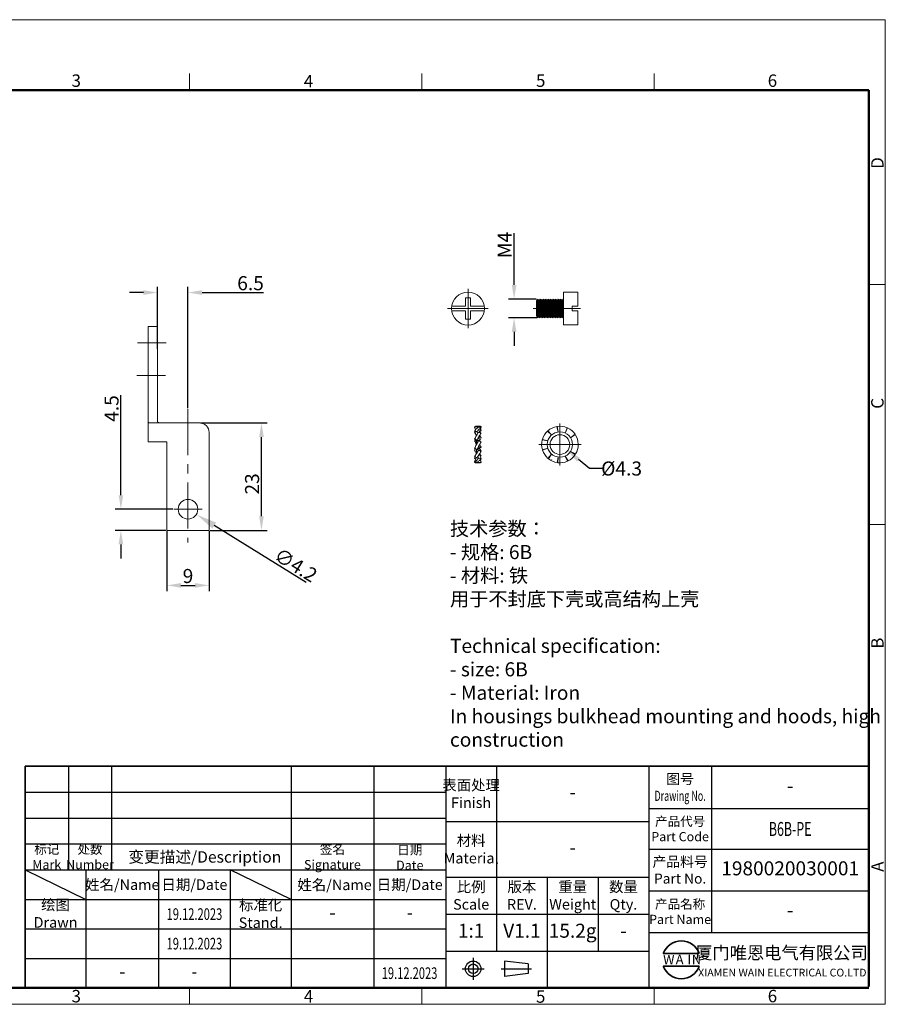
# Model space of a CAD drawing. Units: millimetres. Extents: x 2828 to 3125, y 594 to 804.
# Drawn here: x 2940 to 3125, y 594 to 804 of the extents above; entities that cross this region are included whole.
import ezdxf

# ---------------------------------------------------------------- set-up
doc = ezdxf.new("R2010")
doc.units = ezdxf.units.MM
doc.header["$LTSCALE"] = 65.395
doc.header["$PDMODE"] = 3
doc.header["$PDSIZE"] = 8
doc.linetypes.add('CENTER', pattern=[0.6, 0.375, -0.075, 0.075, -0.075])
doc.layers.get('0').update_dxf_attribs({"linetype": 'CONTINUOUS', "lineweight": 30})
doc.layers.get('Defpoints').update_dxf_attribs({"linetype": 'CONTINUOUS'})
for name, color, linetype, lineweight in [('CEN', 1, 'CENTER', 15), ('Dim', 3, 'CONTINUOUS', 15), ('图框', 7, 'CONTINUOUS', 20), ('打标文字', 3, 'CONTINUOUS', 20)]:
    doc.layers.add(name, color=color, linetype=linetype, lineweight=lineweight)
doc.styles.add('Chinese', font='PMingLiU.ttf')
doc.styles.add('Romans字体', font='romans.shx', dxfattribs={"width": 0.75, "height": 3})
doc.styles.get("Standard").update_dxf_attribs({"font": 'txt', "width": 0.75})
doc.styles.add('工程字', font='gbenor.shx', dxfattribs={"bigfont": 'gbcbig.shx'})
doc.dimstyles.new('01', dxfattribs={"dimtxt": 3, "dimasz": 3, "dimexe": 1.2, "dimexo": 0.2, "dimgap": 0.5, "dimtad": 1, "dimdec": 1, "dimdsep": 46, "dimtxsty": 'Romans字体', "dimcen": 0, "dimclrd": 1, "dimclre": 6, "dimclrt": 4, "dimazin": 2, "dimtfac": 1, "dimtdec": 1, "dimtofl": 0, "dimtmove": 0, "dimatfit": 3, "dimfxl": 1, "dimtolj": 1, "dimtzin": 0, "dimarcsym": 0})
doc.dimstyles.new('01$3', dxfattribs={"dimtxt": 3.5, "dimasz": 3, "dimexe": 2, "dimexo": 0.2, "dimgap": 0.5, "dimtad": 0, "dimtih": 1, "dimtoh": 1, "dimdsep": 46, "dimtxsty": 'STANDARD', "dimcen": 0, "dimclrd": 1, "dimclre": 6, "dimclrt": 4, "dimadec": 0, "dimazin": 2, "dimtfac": 1, "dimtofl": 0, "dimtmove": 0, "dimatfit": 3, "dimfxl": 1, "dimtolj": 1, "dimtzin": 0, "dimarcsym": 0})

# ---------------------------------------------------------------- blocks, each defined once
blk = doc.blocks.new('A4图框-NEW')
at = {"layer": '图框', "color": 1, "lineweight": 18}
for p, q in [((833.41, 690.53), (1130.41, 690.53)), ((1130.41, 480.53), (1130.41, 690.53)), ((833.41, 480.53), (1130.41, 480.53))]:
    blk.add_line(p, q, dxfattribs=at)
at = {"layer": '图框', "color": 6}
for p, q in [((982.02, 679.03), (982.02, 675.53)), ((1031.55, 679.03), (1031.55, 675.53)), ((1081.09, 679.03), (1081.09, 675.53)), ((1130.41, 634.07), (1126.93, 634.07)), ((1130.41, 582.89), (1126.93, 582.89)), ((982.02, 484.03), (982.02, 480.53)), ((1031.55, 484.03), (1031.55, 480.53)), ((1081.09, 484.03), (1081.09, 480.53))]:
    blk.add_line(p, q, dxfattribs=at)
at = {"layer": '图框', "lineweight": 50}
for p, q in [((836.91, 675.53), (1126.93, 675.53)), ((1126.93, 484.34), (1126.93, 675.53)), ((836.85, 484.03), (1126.93, 484.03))]:
    blk.add_line(p, q, dxfattribs=at)
at = {"layer": '图框', "lineweight": 35}
for q in [(1126.93, 531.33), (946.93, 484.03)]:
    blk.add_line((946.93, 531.33), q, dxfattribs=at)
at = {"layer": '图框', "lineweight": -3}
for p, q in [((956.15, 531.33), (956.15, 509.21)), ((965.36, 531.33), (965.36, 509.21)), ((1003.65, 531.33), (1003.65, 484.03)), ((1021.3, 531.33), (1021.3, 484.03)), ((1036.65, 531.33), (1036.65, 484.01)), ((1047.47, 531.33), (1047.47, 507.67)), ((1079.97, 531.33), (1079.97, 484.01)), ((1093.32, 531.33), (1093.32, 495.84)), ((946.93, 525.8), (1036.65, 525.8)), ((1079.97, 522.27), (1126.93, 522.27)), ((946.93, 520.27), (1036.65, 520.27)), ((1036.65, 519.5), (1079.97, 519.5)), ((946.93, 514.74), (1036.65, 514.74)), ((1079.97, 513.59), (1126.93, 513.59)), ((946.93, 509.21), (1036.65, 509.21)), ((946.93, 509.21), (959.91, 502.91)), ((959.91, 509.21), (959.91, 484.03)), ((975.41, 509.21), (975.41, 484.03)), ((990.67, 509.21), (990.67, 484.03)), ((1003.65, 502.91), (990.67, 509.21)), ((1036.65, 507.67), (1079.97, 507.67)), ((1047.48, 507.67), (1047.48, 491.9)), ((1058.31, 507.67), (1058.31, 484.03)), ((1069.14, 507.67), (1069.14, 491.9)), ((1079.97, 504.71), (1126.93, 504.71)), ((946.93, 502.91), (1036.65, 502.91)), ((1036.65, 499.78), (1079.97, 499.78)), ((946.93, 496.62), (1036.65, 496.62)), ((1079.97, 495.84), (1126.93, 495.84)), ((1036.65, 491.9), (1079.97, 491.9)), ((946.93, 490.33), (1036.65, 490.33))]:
    blk.add_line(p, q, dxfattribs=at)
at = {"layer": '图框', "lineweight": 25}
for p, q in [((1042.5, 490.48), (1042.5, 485.74)), ((1054.23, 489.14), (1049.16, 489.76)), ((1049.16, 489.76), (1049.16, 486.46)), ((1040.14, 488.11), (1044.87, 488.11)), ((1048.47, 488.11), (1054.95, 488.11)), ((1054.23, 489.14), (1054.23, 487.08)), ((1054.23, 487.08), (1049.16, 486.46))]:
    blk.add_line(p, q, dxfattribs=at)
at = {"layer": '图框', "color": 4, "lineweight": 35}
for p, q in [((1083.06, 491.34), (1090.74, 491.34)), ((1083.06, 488.7), (1090.74, 488.7))]:
    blk.add_line(p, q, dxfattribs=at)
at = {"layer": '图框', "lineweight": 25}
for radius in [1.65, 1.03]:
    blk.add_circle((1042.5, 488.11), radius, dxfattribs=at)
at = {"layer": '图框', "color": 4, "lineweight": 35}
for start, end in [(18.9524, 161.0476), (198.9524, 341.0476)]:
    blk.add_arc((1086.9, 490.02), 4.06, start, end, dxfattribs=at)
at = {"layer": '图框', "color": 6, "char_height": 2.65, "width": 2.5579, "attachment_point": 1, "style": 'Romans字体'}
for s, insert in [('3', (956.83, 678.86)), ('4', (1006.37, 678.73)), ('5', (1055.9, 678.86)), ('6', (1105.33, 678.86)), ('3', (956.83, 483.6)), ('4', (1006.38, 483.57)), ('5', (1055.9, 483.52)), ('6', (1105.33, 483.62))]:
    blk.add_mtext(s, dxfattribs=dict(at, insert=insert))
at = {"layer": '图框', "color": 6, "char_height": 2.65, "width": 2.5579, "attachment_point": 1, "rotation": 90, "style": 'Romans字体'}
for s, insert in [('D', (1127.4, 658.73)), ('C', (1127.4, 607.55)), ('B', (1127.4, 556.37))]:
    blk.add_mtext(s, dxfattribs=dict(at, insert=insert))
at = {"layer": '图框', "attachment_point": 5}
for s, insert, char_height, width in [('图号{\\Ftxt|c134;\\P\\Fromans|c134;\\W0.65;Drawing No.}', (1086.64, 526.8), 2.1549, 13.3447), ('表面处理\\P{\\Fromans|c134;Finish}', (1042.06, 525.41), 2.2528, 10.82), ('产品代号\\P{\\Fromans|c134;Part Code}', (1086.64, 517.93), 1.959, 13.3447), ('材料\\P{\\Fromans|c134;Material}', (1042.06, 513.59), 2.2528, 10.82), ('标记\\P{\\Fromans|c134;Mark}', (951.54, 511.97), 1.959, 9.2182), ('处数\\P{\\Fromans|c134;Number }', (960.76, 511.97), 1.959, 9.2182), ('签名\\P{\\Fromans|c134;Signature} ', (1012.47, 511.97), 1.959, 17.6264), ('日期\\P{\\Fromans|c134;Date}', (1028.98, 511.83), 1.959, 15.3523), ('  变更描述{\\Fromans|c134;/Description}', (984.51, 511.97), 2.4487, 38.2879), ('产品料号\\P{\\Fromans|c134;Part No.}', (1086.64, 509.15), 2.1549, 13.3447), ('姓名{\\Fromans|c134;/Name\\Ftxt|c134; }', (967.66, 506.06), 2.2528, 15.5018), ('日期{\\Fromans|c134;/Date}', (983.04, 506.06), 2.2528, 15.2624), ('姓名{\\Fromans|c134;/Name}', (1012.93, 506.02), 2.2528, 16.9349), ('日期{\\Fromans|c134;/Date}', (1028.98, 506.06), 2.2528, 15.3523), ('比例\\P{\\Fromans|c134;Scale}', (1042.07, 503.73), 2.2528, 10.8293), ('版本\\P{\\Fromans|c134;REV.}', (1052.89, 503.73), 2.2528, 10.8387), ('重量\\P{\\Fromans|c134;Weight}', (1063.73, 503.73), 2.2528, 10.8293), ('数量\\P{\\Fromans|c134;Qty.}', (1074.56, 503.73), 2.2528, 10.8293), ('绘图\\P{\\Fromans|c134;Drawn\\Ftxt|c134; }', (953.42, 499.88), 2.2528, 12.9801), ('产品名称\\P{\\Fromans|c134;Part Name}', (1086.64, 500.28), 1.959, 13.3447)]:
    blk.add_mtext(s, dxfattribs=dict(at, insert=insert, char_height=char_height, width=width))
at = {"layer": '图框', "color": 3, "attachment_point": 5, "style": 'Romans字体'}
for s, insert, char_height, width in [('-', (1063.72, 525.41), 2.99, 32.4974), ('-', (1110.12, 526.8), 2.99, 33.6124), ('-', (1063.73, 513.59), 2.99, 32.488), ('{\\W0.7;19.12.2023}', (983.04, 499.77), 2.4879, 15.2624), ('-', (1012.48, 499.77), 2.99, 17.6488), ('-', (1028.98, 499.77), 2.49, 15.3523), ('-', (1110.12, 500.28), 2.99, 33.6124), ('V1.1', (1052.9, 495.84), 2.986, 10.8293), ('-', (1074.56, 495.84), 2.99, 10.8293), ('{\\W0.7;19.12.2023}', (983.04, 493.47), 2.4879, 15.2624), ('-', (967.66, 487.18), 2.99, 15.5018), ('-', (983.04, 487.18), 2.49, 15.2624), ('{\\W0.7;19.12.2023}', (1028.93, 487.18), 2.4879, 15.2624)]:
    blk.add_mtext(s, dxfattribs=dict(at, insert=insert, char_height=char_height, width=width))
at = {"layer": '图框', "color": 6, "linetype": 'ByBlock', "lineweight": 18, "insert": (1127.4, 508.79), "char_height": 2.65, "width": 2.5579, "attachment_point": 1, "rotation": 90, "style": 'Romans字体'}
blk.add_mtext('A', dxfattribs=at)
at = {"layer": '图框', "insert": (997.16, 499.82), "char_height": 2.2528, "width": 12.9801, "attachment_point": 5, "style": 'Romans字体'}
blk.add_mtext('{\\f仿宋_GB2312|b0|i0|c134|p49;标准化}\\PStand.', dxfattribs=at)
at = {"layer": '图框', "color": 1, "lineweight": 20, "insert": (1108.26, 491.52), "char_height": 2.6991, "width": 82.3083, "attachment_point": 5}
blk.add_mtext('{\\fSimHei|b0|i0|c134|p2;厦门唯恩电气有限公司}', dxfattribs=at)
at = {"layer": '图框', "color": 1, "lineweight": 20, "char_height": 2.0059, "width": 5.0472, "attachment_point": 1, "style": 'Chinese'}
for s, insert in [('{\\fArial|b0|i0|c0|p34;W}', (1083.03, 491.05)), ('{\\fArial|b0|i0|c0|p34;A}', (1085.71, 491.09)), ('{\\fArial|b0|i0|c0|p34;I}', (1088.21, 491.09)), ('{\\fArial|b0|i0|c0|p34;N}', (1089.14, 491.08))]:
    blk.add_mtext(s, dxfattribs=dict(at, insert=insert))
at = {"layer": '图框', "color": 3, "lineweight": 20, "insert": (1108.44, 487.3), "char_height": 1.6525, "width": 68.0856, "attachment_point": 5, "style": '工程字'}
blk.add_mtext('{\\fArial Narrow|b0|i0|c0|p34;XIAMEN WAIN ELECTRICAL CO.LTD}', dxfattribs=at)
blk = doc.blocks.new('*D11')
at = {"layer": 'Defpoints', "color": 0}
for p in [(2975.9, 746.22), (2969.4, 734), (2975.9, 721.37)]:
    blk.add_point(p, dxfattribs=at)
at = {"layer": 'Dim', "color": 1, "lineweight": -2}
for p, q in [((2966.4, 746.22), (2963.4, 746.22)), ((2978.9, 746.22), (2992.04, 746.22))]:
    blk.add_line(p, q, dxfattribs=at)
at = {"layer": 'Dim', "color": 6, "lineweight": -2}
for p, q in [((2969.4, 734.2), (2969.4, 747.42)), ((2975.9, 721.57), (2975.9, 747.42))]:
    blk.add_line(p, q, dxfattribs=at)
at = {"layer": 'Dim', "color": 1}
for points in [[(2966.4, 746.72), (2966.4, 745.72), (2969.4, 746.22)], [(2978.9, 746.72), (2978.9, 745.72), (2975.9, 746.22)]]:
    blk.add_solid(points, dxfattribs=at)
at = {"layer": 'Dim', "color": 4, "lineweight": 0, "insert": (2989.24, 748.22), "char_height": 3, "attachment_point": 5, "style": 'Romans字体'}
blk.add_mtext('\\A1;6.5', dxfattribs=at)
blk = doc.blocks.new('*D12')
at = {"layer": 'Defpoints', "color": 0}
for p in [(2971.4, 695.5), (2980.4, 695.5), (2980.4, 683.76)]:
    blk.add_point(p, dxfattribs=at)
at = {"layer": 'Dim', "color": 6, "lineweight": -2}
for p, q in [((2971.4, 695.3), (2971.4, 682.56)), ((2980.4, 695.3), (2980.4, 682.56))]:
    blk.add_line(p, q, dxfattribs=at)
at = {"layer": 'Dim', "color": 1, "lineweight": -2}
blk.add_line((2974.4, 683.76), (2977.4, 683.76), dxfattribs=at)
at = {"layer": 'Dim', "color": 1}
for points in [[(2974.4, 684.26), (2974.4, 683.26), (2971.4, 683.76)], [(2977.4, 684.26), (2977.4, 683.26), (2980.4, 683.76)]]:
    blk.add_solid(points, dxfattribs=at)
at = {"layer": 'Dim', "color": 4, "lineweight": 0, "insert": (2975.9, 685.76), "char_height": 3, "attachment_point": 5, "style": 'Romans字体'}
blk.add_mtext('\\A1;9', dxfattribs=at)
blk = doc.blocks.new('*D13')
at = {"layer": 'Defpoints', "color": 0}
for p in [(2978.4, 718.4), (2991.57, 718.4), (2980.4, 695.5)]:
    blk.add_point(p, dxfattribs=at)
at = {"layer": 'Dim', "color": 6, "lineweight": -2}
for p, q in [((2978.6, 718.4), (2992.77, 718.4)), ((2980.6, 695.5), (2992.77, 695.5))]:
    blk.add_line(p, q, dxfattribs=at)
at = {"layer": 'Dim', "color": 1, "lineweight": -2}
blk.add_line((2991.57, 698.5), (2991.57, 715.4), dxfattribs=at)
at = {"layer": 'Dim', "color": 1}
for points in [[(2991.07, 715.4), (2992.07, 715.4), (2991.57, 718.4)], [(2991.07, 698.5), (2992.07, 698.5), (2991.57, 695.5)]]:
    blk.add_solid(points, dxfattribs=at)
at = {"layer": 'Dim', "color": 4, "lineweight": 0, "insert": (2989.57, 705.4), "char_height": 3, "attachment_point": 5, "rotation": 90, "style": 'Romans字体'}
blk.add_mtext('\\A1;23', dxfattribs=at)
blk = doc.blocks.new('*D14')
at = {"layer": 'Defpoints', "color": 0}
for p in [(2961.59, 700), (2972.9, 700), (2971.4, 695.5)]:
    blk.add_point(p, dxfattribs=at)
at = {"layer": 'Dim', "color": 1, "lineweight": -2}
for p, q in [((2961.59, 703), (2961.59, 724.34)), ((2961.59, 692.5), (2961.59, 689.5))]:
    blk.add_line(p, q, dxfattribs=at)
at = {"layer": 'Dim', "color": 6, "lineweight": -2}
for p, q in [((2972.7, 700), (2960.39, 700)), ((2971.2, 695.5), (2960.39, 695.5))]:
    blk.add_line(p, q, dxfattribs=at)
at = {"layer": 'Dim', "color": 1}
for points in [[(2961.09, 703), (2962.09, 703), (2961.59, 700)], [(2961.09, 692.5), (2962.09, 692.5), (2961.59, 695.5)]]:
    blk.add_solid(points, dxfattribs=at)
at = {"layer": 'Dim', "color": 4, "lineweight": 0, "insert": (2959.59, 721.48), "char_height": 3, "attachment_point": 5, "rotation": 90, "style": 'Romans字体'}
blk.add_mtext('\\A1;4.5', dxfattribs=at)
blk = doc.blocks.new('*D4')
at = {"layer": 'Defpoints', "color": 0}
for p in [(2974.11, 701.1), (2977.69, 698.89)]:
    blk.add_point(p, dxfattribs=at)
at = {"layer": 'Dim', "color": 1, "lineweight": -2}
blk.add_line((3001.14, 684.36), (2981.51, 696.52), dxfattribs=at)
at = {"layer": 'Dim', "color": 1}
blk.add_solid([(2981.91, 697.16), (2981.12, 695.88), (2977.69, 698.89)], dxfattribs=at)
at = {"layer": 'Dim', "color": 4, "lineweight": 0, "insert": (2998.89, 688.1), "char_height": 3, "attachment_point": 5, "rotation": 328.2137, "style": 'Romans字体'}
blk.add_mtext('\\A1;∅4.2', dxfattribs=at)
blk = doc.blocks.new('*D24')
at = {"layer": 'Defpoints', "color": 0}
for p in [(3053.6, 715.12), (3056.86, 712.48)]:
    blk.add_point(p, dxfattribs=at)
at = {"layer": 'Dim', "color": 1, "lineweight": -2}
for p, q in [((3061.52, 708.69), (3059.19, 710.58)), ((3064.52, 708.69), (3061.52, 708.69))]:
    blk.add_line(p, q, dxfattribs=at)
at = {"layer": 'Dim', "color": 1}
blk.add_solid([(3059.51, 710.97), (3058.88, 710.19), (3056.86, 712.48)], dxfattribs=at)
at = {"layer": 'Dim', "color": 4, "lineweight": 0, "insert": (3068.39, 708.69), "char_height": 3, "attachment_point": 5, "style": 'Romans字体'}
blk.add_mtext('\\A1;%%C4.3', dxfattribs=at)
blk = doc.blocks.new('*D26')
at = {"color": 1, "lineweight": -2}
for p, q in [((3045.46, 747.83), (3045.46, 758.9)), ((3045.46, 737.83), (3045.46, 734.83))]:
    blk.add_line(p, q, dxfattribs=at)
at = {"color": 6, "lineweight": -2}
for p, q in [((3050.19, 744.83), (3044.26, 744.83)), ((3050.29, 740.83), (3044.26, 740.83))]:
    blk.add_line(p, q, dxfattribs=at)
at = {"color": 1}
for points in [[(3044.96, 747.83), (3045.96, 747.83), (3045.46, 744.83)], [(3044.96, 737.83), (3045.96, 737.83), (3045.46, 740.83)]]:
    blk.add_solid(points, dxfattribs=at)
at = {"layer": 'Defpoints', "color": 0}
for p in [(3050.39, 744.83), (3045.46, 740.83), (3050.49, 740.83)]:
    blk.add_point(p, dxfattribs=at)
at = {"color": 4, "lineweight": 0, "insert": (3043.46, 756.36), "char_height": 3, "attachment_point": 5, "rotation": 90, "style": 'Romans字体'}
blk.add_mtext('\\A1;M4', dxfattribs=at)

msp = doc.modelspace()

# ---------------------------------------------------------------- linework, layer by layer
at = {"lineweight": 0}
for p, q in [((3056.021, 746.328), (3056.021, 739.328)), ((3059.021, 746.328), (3056.021, 746.328)), ((3059.021, 746.328), (3059.021, 743.328)), ((3035.127, 745.11), (3035.127, 743.31)), ((3036.127, 745.11), (3035.127, 745.11)), ((3036.127, 745.11), (3036.127, 743.31)), ((3050.221, 744.478), (3050.387, 744.828)), ((3050.221, 744.478), (3050.303, 741.178)), ((3050.221, 744.478), (3050.221, 741.21)), ((3050.387, 744.828), (3050.487, 740.828)), ((3050.387, 744.828), (3050.571, 744.478)), ((3050.571, 744.478), (3050.737, 744.828)), ((3050.571, 744.478), (3050.653, 741.178)), ((3050.571, 744.478), (3050.653, 741.178)), ((3050.737, 744.828), (3050.837, 740.828)), ((3050.737, 744.828), (3050.921, 744.478)), ((3050.921, 744.478), (3051.087, 744.828)), ((3050.921, 744.478), (3051.003, 741.178)), ((3050.921, 744.478), (3051.003, 741.178)), ((3051.087, 744.828), (3051.187, 740.828)), ((3051.087, 744.828), (3051.271, 744.478)), ((3051.271, 744.478), (3051.437, 744.828)), ((3051.271, 744.478), (3051.353, 741.178)), ((3051.271, 744.478), (3051.353, 741.178)), ((3051.437, 744.828), (3051.537, 740.828)), ((3051.437, 744.828), (3051.621, 744.478)), ((3051.621, 744.478), (3051.787, 744.828)), ((3051.621, 744.478), (3051.703, 741.178)), ((3051.621, 744.478), (3051.703, 741.178)), ((3051.787, 744.828), (3051.887, 740.828)), ((3051.787, 744.828), (3051.971, 744.478)), ((3051.971, 744.478), (3052.137, 744.828)), ((3051.971, 744.478), (3052.053, 741.178)), ((3051.971, 744.478), (3052.053, 741.178)), ((3052.137, 744.828), (3052.237, 740.828)), ((3052.137, 744.828), (3052.321, 744.478)), ((3052.321, 744.478), (3052.487, 744.828)), ((3052.321, 744.478), (3052.403, 741.178)), ((3052.321, 744.478), (3052.403, 741.178)), ((3052.487, 744.828), (3052.587, 740.828)), ((3052.487, 744.828), (3052.671, 744.478)), ((3052.671, 744.478), (3052.837, 744.828)), ((3052.671, 744.478), (3052.753, 741.178)), ((3052.671, 744.478), (3052.753, 741.178)), ((3052.837, 744.828), (3052.937, 740.828)), ((3052.837, 744.828), (3053.021, 744.478)), ((3053.021, 744.478), (3053.187, 744.828)), ((3053.021, 744.478), (3053.103, 741.178)), ((3053.021, 744.478), (3053.103, 741.178)), ((3053.187, 744.828), (3053.287, 740.828)), ((3053.187, 744.828), (3053.371, 744.478)), ((3053.371, 744.478), (3053.537, 744.828)), ((3053.371, 744.478), (3053.453, 741.178)), ((3053.371, 744.478), (3053.453, 741.178)), ((3053.537, 744.828), (3053.637, 740.828)), ((3053.537, 744.828), (3053.721, 744.478)), ((3053.721, 744.478), (3053.887, 744.828)), ((3053.721, 744.478), (3053.803, 741.178)), ((3053.721, 744.478), (3053.803, 741.178)), ((3053.887, 744.828), (3053.987, 740.828)), ((3053.887, 744.828), (3054.071, 744.478)), ((3054.071, 744.478), (3054.237, 744.828)), ((3054.071, 744.478), (3054.153, 741.178)), ((3054.071, 744.478), (3054.153, 741.178)), ((3054.237, 744.828), (3054.337, 740.828)), ((3054.237, 744.828), (3054.421, 744.478)), ((3054.421, 744.478), (3054.587, 744.828)), ((3054.421, 744.478), (3054.503, 741.178)), ((3054.421, 744.478), (3054.503, 741.178)), ((3054.587, 744.828), (3054.687, 740.828)), ((3054.587, 744.828), (3054.771, 744.478)), ((3054.771, 744.478), (3054.937, 744.828)), ((3054.771, 744.478), (3054.853, 741.178)), ((3054.771, 744.478), (3054.853, 741.178)), ((3054.937, 744.828), (3055.037, 740.828)), ((3054.937, 744.828), (3055.121, 744.478)), ((3055.121, 744.478), (3055.287, 744.828)), ((3055.121, 744.478), (3055.203, 741.178)), ((3055.121, 744.478), (3055.203, 741.178)), ((3055.287, 744.828), (3055.387, 740.828)), ((3055.287, 744.828), (3055.471, 744.478)), ((3055.471, 744.478), (3055.637, 744.828)), ((3055.471, 744.478), (3055.553, 741.178)), ((3055.471, 744.478), (3055.553, 741.178)), ((3055.637, 744.828), (3055.737, 740.828)), ((3055.637, 744.828), (3055.821, 744.478)), ((3055.821, 744.478), (3055.987, 744.828)), ((3055.821, 744.478), (3055.903, 741.178)), ((3055.821, 744.478), (3055.903, 741.178)), ((3055.987, 744.828), (3056.021, 743.478)), ((3035.127, 743.31), (3032.15, 743.31)), ((3035.127, 742.31), (3032.15, 742.31)), ((3035.127, 742.31), (3035.127, 740.51)), ((3039.104, 743.31), (3036.127, 743.31)), ((3039.104, 742.31), (3036.127, 742.31)), ((3036.127, 742.31), (3036.127, 740.51)), ((3059.021, 743.328), (3057.821, 743.328)), ((3057.821, 743.328), (3057.821, 742.328)), ((3059.021, 742.328), (3057.821, 742.328)), ((3059.021, 742.328), (3059.021, 739.328)), ((3036.127, 740.51), (3035.127, 740.51)), ((3050.221, 741.21), (3050.303, 741.178)), ((3050.303, 741.178), (3050.487, 740.828)), ((3050.487, 740.828), (3050.653, 741.178)), ((3050.653, 741.178), (3050.837, 740.828)), ((3050.837, 740.828), (3051.003, 741.178)), ((3051.003, 741.178), (3051.187, 740.828)), ((3051.187, 740.828), (3051.353, 741.178)), ((3051.353, 741.178), (3051.537, 740.828)), ((3051.537, 740.828), (3051.703, 741.178)), ((3051.703, 741.178), (3051.887, 740.828)), ((3051.887, 740.828), (3052.053, 741.178)), ((3052.053, 741.178), (3052.237, 740.828)), ((3052.237, 740.828), (3052.403, 741.178)), ((3052.403, 741.178), (3052.587, 740.828)), ((3052.587, 740.828), (3052.753, 741.178)), ((3052.753, 741.178), (3052.937, 740.828)), ((3052.937, 740.828), (3053.103, 741.178)), ((3053.103, 741.178), (3053.287, 740.828)), ((3053.287, 740.828), (3053.453, 741.178)), ((3053.453, 741.178), (3053.637, 740.828)), ((3053.637, 740.828), (3053.803, 741.178)), ((3053.803, 741.178), (3053.987, 740.828)), ((3053.987, 740.828), (3054.153, 741.178)), ((3054.153, 741.178), (3054.337, 740.828)), ((3054.337, 740.828), (3054.503, 741.178)), ((3054.503, 741.178), (3054.687, 740.828)), ((3054.687, 740.828), (3054.853, 741.178)), ((3054.853, 741.178), (3055.037, 740.828)), ((3055.037, 740.828), (3055.203, 741.178)), ((3055.203, 741.178), (3055.387, 740.828)), ((3055.387, 740.828), (3055.553, 741.178)), ((3055.553, 741.178), (3055.737, 740.828)), ((3055.737, 740.828), (3055.903, 741.178)), ((3055.903, 741.178), (3056.021, 740.955)), ((3059.021, 739.328), (3056.021, 739.328)), ((2967.4, 738.999), (2969.4, 738.999)), ((2967.4, 721.399), (2967.4, 733.999)), ((2969.4, 733.999), (2969.4, 721.399)), ((2967.4, 718.797), (2967.4, 721.399)), ((2969.4, 721.399), (2969.4, 718.797)), ((2967.4, 714.399), (2967.4, 718.797)), ((2967.738, 718.399), (2970.9, 718.399)), ((2978.4, 718.399), (2970.9, 718.399)), ((2980.4, 695.499), (2980.4, 716.399)), ((2970.9, 714.399), (2967.4, 714.399)), ((2971.4, 714.399), (2970.9, 714.399)), ((2971.4, 714.399), (2971.4, 695.499)), ((2971.4, 695.499), (2980.4, 695.499))]:
    msp.add_line(p, q, dxfattribs=at)
at = {"color": 7, "linetype": 'Continuous', "lineweight": 0}
for p, q in [((3037.247, 716.975), (3037.033, 717.612)), ((3037.234, 716.961), (3037.033, 717.512)), ((3037.427, 715.733), (3037.033, 716.691)), ((3037.425, 715.729), (3037.033, 716.418)), ((3038.112, 717.7), (3037.437, 717.7)), ((3037.593, 717.553), (3037.662, 717.376)), ((3037.593, 716.52), (3037.74, 716.251)), ((3037.85, 716.434), (3037.848, 716.432)), ((3038.106, 716.603), (3038.401, 717.431)), ((3038.225, 716.3), (3038.401, 716.849)), ((3038.327, 716.108), (3038.401, 716.232)), ((3038.338, 717.442), (3038.401, 717.656)), ((3053.466, 715.84), (3052.594, 716.67)), ((3053.466, 715.84), (3052.681, 716.747)), ((3054.85, 716.472), (3054.564, 717.642)), ((3054.85, 716.472), (3054.679, 717.66)), ((3056.356, 716.256), (3056.748, 717.394)), ((3056.356, 716.256), (3056.855, 717.347)), ((3037.436, 714.499), (3037.033, 714.995)), ((3037.436, 714.499), (3037.033, 714.621)), ((3037.85, 714.644), (3037.436, 714.499)), ((3037.436, 713.8), (3037.436, 714.499)), ((3037.593, 714.758), (3037.811, 714.63)), ((3038.036, 715.235), (3038.036, 714.558)), ((3038.06, 714.546), (3038.401, 715.224)), ((3052.644, 714.561), (3051.461, 714.786)), ((3052.644, 714.561), (3051.492, 714.899)), ((3057.506, 715.26), (3058.451, 716.006)), ((3057.506, 715.26), (3058.515, 715.908)), ((3037.257, 712.88), (3037.033, 712.605)), ((3037.436, 712.441), (3037.436, 712.803)), ((3037.593, 712.739), (3038.036, 713.101)), ((3037.85, 712.627), (3037.686, 712.815)), ((3038.036, 713.654), (3038.036, 713.101)), ((3038.036, 713.101), (3038.401, 713.218)), ((3038.036, 713.101), (3038.401, 712.376)), ((3052.644, 713.039), (3051.492, 712.701)), ((3052.644, 713.039), (3051.527, 712.59)), ((3057.506, 712.34), (3058.577, 711.79)), ((3057.506, 712.34), (3058.515, 711.691)), ((3057.935, 713.8), (3059.133, 713.917)), ((3057.935, 713.8), (3059.135, 713.8)), ((3037.132, 711.149), (3037.033, 710.909)), ((3037.354, 710.967), (3037.033, 710.087)), ((3037.065, 710.083), (3037.033, 709.987)), ((3038.112, 709.9), (3037.437, 709.9)), ((3037.85, 710.924), (3037.723, 711.221)), ((3037.85, 709.992), (3037.793, 710.157)), ((3038.071, 711.784), (3038.401, 710.751)), ((3038.089, 711.815), (3038.401, 711.368)), ((3038.226, 710.542), (3038.401, 709.944)), ((3038.256, 710.577), (3038.401, 710.169)), ((3038.327, 711.491), (3038.401, 711.368)), ((3053.466, 711.759), (3052.681, 710.852)), ((3053.466, 711.759), (3052.77, 710.777)), ((3054.85, 711.127), (3054.679, 709.94)), ((3054.85, 711.127), (3054.795, 709.925)), ((3056.356, 711.344), (3056.96, 710.302)), ((3056.356, 711.344), (3056.855, 710.252))]:
    msp.add_line(p, q, dxfattribs=at)
at = {"lineweight": 0}
for points in [[(2967.4, 718.797), (2967.402, 718.749, 0.0128364), (2967.406, 718.703, 0.0143473), (2967.412, 718.661, 0.0166993), (2967.421, 718.621, 0.0198866), (2967.433, 718.585, 0.0222866), (2967.447, 718.553, 0.0233701), (2967.463, 718.523, 0.0288115), (2967.483, 718.497, 0.0377855), (2967.506, 718.474, 0.0300019), (2967.529, 718.454, 0.010133), (2967.552, 718.437, 0.0427622), (2967.587, 718.423, 0.0655169), (2967.65, 718.41, 0.0265808), (2967.738, 718.399, 0.0127747)], [(2969.4, 718.797), (2969.4, 718.771, 0.0167801), (2969.403, 718.745, 0.017914), (2969.407, 718.72, 0.0190498), (2969.413, 718.696, 0.020049), (2969.42, 718.674, 0.0207953), (2969.43, 718.652, 0.0211769), (2969.441, 718.631, 0.0215877), (2969.454, 718.611, 0.0219285), (2969.469, 718.592, 0.0208926), (2969.485, 718.574, 0.0189416), (2969.503, 718.558, 0.0199864), (2969.523, 718.542, 0.022306), (2969.546, 718.527, 0.0157699), (2969.569, 718.513, 0.0055891), (2969.591, 718.501, 0.0202586), (2969.622, 718.488, 0.0288944), (2969.676, 718.471, 0.0121645), (2969.749, 718.451, 0.0060677)], [(2970.9, 718.399), (2970.776, 718.398, -0.0004452), (2970.654, 718.398, -0.000067), (2970.535, 718.398, -0.00046), (2970.418, 718.398, -0.0018106), (2970.305, 718.4, -0.0029314), (2970.196, 718.402, -0.0040699), (2970.092, 718.407, -0.0055281), (2969.994, 718.414, -0.0076725), (2969.902, 718.424, -0.0095571), (2969.816, 718.437, -0.0113121), (2969.737, 718.453, -0.0160981), (2969.666, 718.474, -0.0251347), (2969.603, 718.5, -0.0234589), (2969.548, 718.526, -0.0068866), (2969.502, 718.552, -0.0440309), (2969.463, 718.597, -0.1061004), (2969.429, 718.68, -0.0542064), (2969.4, 718.797, -0.026751)]]:
    msp.add_lwpolyline(points, format="xyb", dxfattribs=at)
at = {"color": 7, "linetype": 'Continuous', "lineweight": 0}
for points in [[(3037.037, 716.411), (3037.21, 716.076), (3037.343, 715.734), (3037.367, 715.629)], [(3038.036, 715.235), (3038.052, 715.421), (3038.108, 715.643), (3038.208, 715.885), (3038.328, 716.108)], [(3038.05, 716.364), (3038.058, 716.423), (3038.082, 716.528), (3038.106, 716.603)], [(3037.436, 712.441), (3037.416, 712.178), (3037.343, 711.866), (3037.21, 711.524), (3037.037, 711.189)], [(3037.385, 711.067), (3037.379, 711.043), (3037.354, 710.967)], [(3038.328, 711.492), (3038.208, 711.715), (3038.135, 711.891)]]:
    msp.add_lwpolyline(points, dxfattribs=at)
at = {"lineweight": 0}
for centre, radius in [((3035.627, 742.81), 3.513), ((2975.9, 699.999), 2.1)]:
    msp.add_circle(centre, radius, dxfattribs=at)
at = {"color": 7, "linetype": 'Continuous', "lineweight": 0}
for radius in [2.7, 2.1]:
    msp.add_circle((3055.235, 713.8), radius, dxfattribs=at)
at = {"lineweight": 0}
msp.add_arc((2978.4, 716.399), 2, 0, 90, dxfattribs=at)
at = {"color": 7, "linetype": 'Continuous', "lineweight": 0}
for start, end in [(132.62298, 163.63636), (99.89571, 130.90909), (67.16844, 98.18182), (34.44116, 65.45455), (165.35026, 196.36364), (1.71389, 32.72727), (198.07753, 229.09091), (328.98662, 0), (230.8048, 261.81818), (263.53207, 294.54545), (296.25935, 327.27273)]:
    msp.add_arc((3055.235, 713.8), 3.9, start, end, dxfattribs=at)
for points, knots in [([(3037.033, 717.612), (3037.092, 717.641), (3037.225, 717.686), (3037.363, 717.7), (3037.437, 717.7)], [0, 0, 0, 0, 0.19593531, 0.41516168, 0.41516168, 0.41516168, 0.41516168]), ([(3037.033, 717.612), (3037.096, 717.606), (3037.221, 717.594), (3037.407, 717.574), (3037.531, 717.56), (3037.593, 717.553)], [0, 0, 0, 0, 0.18870547, 0.37639089, 0.56301905, 0.56301905, 0.56301905, 0.56301905]), ([(3037.85, 717.519), (3037.787, 717.475), (3037.648, 717.368), (3037.433, 717.181), (3037.217, 716.953), (3037.09, 716.78), (3037.033, 716.691)], [0, 0, 0, 0, 0.2303654, 0.526958, 0.8546816, 1.1695452, 1.1695452, 1.1695452, 1.1695452]), ([(3037.033, 716.691), (3037.096, 716.671), (3037.221, 716.633), (3037.407, 716.575), (3037.531, 716.538), (3037.593, 716.52)], [0, 0, 0, 0, 0.19660997, 0.39179813, 0.58548404, 0.58548404, 0.58548404, 0.58548404]), ([(3037.848, 716.432), (3037.79, 716.329), (3037.655, 716.106), (3037.508, 715.87), (3037.427, 715.734), (3037.418, 715.72)], [0, 0, 0, 0, 0.3561262, 0.78359985, 0.832627, 0.832627, 0.832627, 0.832627]), ([(3038.113, 717.7), (3038.065, 717.7), (3037.945, 717.692), (3037.766, 717.649), (3037.645, 717.588), (3037.593, 717.553)], [0, 0, 0, 0, 0.145655, 0.36058107, 0.5474067, 0.5474067, 0.5474067, 0.5474067]), ([(3037.593, 716.52), (3037.643, 716.609), (3037.758, 716.788), (3037.964, 717.034), (3038.183, 717.247), (3038.332, 717.375), (3038.401, 717.431)], [0, 0, 0, 0, 0.3078598, 0.6344379, 0.959665, 1.2246153, 1.2246153, 1.2246153, 1.2246153]), ([(3037.593, 714.758), (3037.644, 714.881), (3037.76, 715.135), (3037.968, 715.511), (3038.165, 715.836), (3038.286, 716.036), (3038.328, 716.108)], [0, 0, 0, 0, 0.3996994, 0.8362807, 1.2890705, 1.5389699, 1.5389699, 1.5389699, 1.5389699]), ([(3038.401, 717.431), (3038.339, 717.442), (3038.215, 717.464), (3038.031, 717.493), (3037.91, 717.511), (3037.85, 717.519)], [0, 0, 0, 0, 0.19017466, 0.37627504, 0.55840978, 0.55840978, 0.55840978, 0.55840978]), ([(3038.401, 716.232), (3038.339, 716.257), (3038.215, 716.304), (3038.032, 716.371), (3037.91, 716.414), (3037.85, 716.434)], [0, 0, 0, 0, 0.20066472, 0.39639651, 0.58729462, 0.58729462, 0.58729462, 0.58729462]), ([(3038.401, 717.656), (3038.336, 717.678), (3038.239, 717.696), (3038.142, 717.7), (3038.113, 717.7)], [0, 0, 0, 0, 0.20553339, 0.2916314, 0.2916314, 0.2916314, 0.2916314]), ([(3037.418, 715.72), (3037.35, 715.605), (3037.213, 715.368), (3037.09, 715.122), (3037.033, 714.995)], [0, 0, 0, 0, 0.40150589, 0.82093888, 0.82093888, 0.82093888, 0.82093888]), ([(3037.033, 714.995), (3037.096, 714.967), (3037.22, 714.913), (3037.407, 714.833), (3037.531, 714.783), (3037.593, 714.758)], [0, 0, 0, 0, 0.20490428, 0.40760146, 0.60804116, 0.60804116, 0.60804116, 0.60804116]), ([(3037.033, 714.621), (3037.096, 714.65), (3037.17, 714.683), (3037.245, 714.715), (3037.256, 714.72)], [0, 0, 0, 0, 0.20559747, 0.24398738, 0.24398738, 0.24398738, 0.24398738]), ([(3037.432, 713.808), (3037.36, 713.946), (3037.221, 714.214), (3037.092, 714.487), (3037.033, 714.621)], [0, 0, 0, 0, 0.46748304, 0.9058721, 0.9058721, 0.9058721, 0.9058721]), ([(3037.85, 714.644), (3037.792, 714.511), (3037.661, 714.231), (3037.518, 713.957), (3037.443, 713.812)], [0, 0, 0, 0, 0.43470304, 0.92584847, 0.92584847, 0.92584847, 0.92584847]), ([(3038.401, 714.382), (3038.339, 714.413), (3038.215, 714.473), (3038.032, 714.561), (3037.91, 714.617), (3037.85, 714.644)], [0, 0, 0, 0, 0.20858219, 0.41201588, 0.61031436, 0.61031436, 0.61031436, 0.61031436]), ([(3037.89, 713.372), (3037.916, 713.422), (3038.019, 713.621), (3038.195, 713.955), (3038.337, 714.242), (3038.401, 714.382)], [0, 0, 0, 0, 0.169976, 0.6722048, 1.13241, 1.13241, 1.13241, 1.13241]), ([(3038.137, 715.71), (3038.158, 715.674), (3038.251, 715.515), (3038.339, 715.352), (3038.401, 715.224)], [0, 0, 0, 0, 0.12441491, 0.55304919, 0.55304919, 0.55304919, 0.55304919]), ([(3037.443, 713.812), (3037.367, 713.667), (3037.224, 713.393), (3037.092, 713.112), (3037.033, 712.978)], [0, 0, 0, 0, 0.49060505, 0.9289941, 0.9289941, 0.9289941, 0.9289941]), ([(3037.033, 712.978), (3037.096, 712.95), (3037.22, 712.895), (3037.407, 712.815), (3037.531, 712.764), (3037.593, 712.739)], [0, 0, 0, 0, 0.20559747, 0.40857845, 0.60896247, 0.60896247, 0.60896247, 0.60896247]), ([(3037.365, 711.97), (3037.315, 712.055), (3037.197, 712.263), (3037.09, 712.477), (3037.033, 712.605)], [0, 0, 0, 0, 0.29774104, 0.71717402, 0.71717402, 0.71717402, 0.71717402]), ([(3037.85, 712.627), (3037.794, 712.5), (3037.665, 712.24), (3037.449, 711.866), (3037.232, 711.516), (3037.096, 711.291), (3037.037, 711.189)], [0, 0, 0, 0, 0.4169929, 0.8668325, 1.2974625, 1.6529042, 1.6529042, 1.6529042, 1.6529042]), ([(3037.593, 712.739), (3037.645, 712.864), (3037.741, 713.076), (3037.845, 713.285), (3037.89, 713.372)], [0, 0, 0, 0, 0.4059882, 0.69871246, 0.69871246, 0.69871246, 0.69871246]), ([(3037.593, 711.005), (3037.647, 711.099), (3037.77, 711.303), (3037.979, 711.63), (3038.2, 711.99), (3038.339, 712.247), (3038.401, 712.376)], [0, 0, 0, 0, 0.3239001, 0.7158278, 1.1632683, 1.5919026, 1.5919026, 1.5919026, 1.5919026]), ([(3038.401, 712.376), (3038.339, 712.405), (3038.215, 712.462), (3038.031, 712.546), (3037.91, 712.6), (3037.85, 712.627)], [0, 0, 0, 0, 0.20651102, 0.4084566, 0.60577224, 0.60577224, 0.60577224, 0.60577224]), ([(3038.287, 713.162), (3038.263, 713.15), (3038.187, 713.113), (3038.112, 713.077), (3038.061, 713.053)], [0, 0, 0, 0, 0.08202129, 0.25164452, 0.25164452, 0.25164452, 0.25164452]), ([(3038.113, 713.8), (3038.142, 713.744), (3038.241, 713.552), (3038.337, 713.357), (3038.401, 713.218)], [0, 0, 0, 0, 0.18959786, 0.64980308, 0.64980308, 0.64980308, 0.64980308]), ([(3037.85, 710.924), (3037.794, 710.836), (3037.669, 710.662), (3037.454, 710.432), (3037.238, 710.242), (3037.097, 710.133), (3037.033, 710.087)], [0, 0, 0, 0, 0.3136698, 0.6416834, 0.9414687, 1.1757403, 1.1757403, 1.1757403, 1.1757403]), ([(3037.234, 710.637), (3037.229, 710.643), (3037.156, 710.729), (3037.09, 710.82), (3037.033, 710.909)], [0, 0, 0, 0, 0.02231017, 0.33717385, 0.33717385, 0.33717385, 0.33717385]), ([(3037.033, 710.087), (3037.096, 710.079), (3037.221, 710.062), (3037.407, 710.039), (3037.531, 710.026), (3037.593, 710.019)], [0, 0, 0, 0, 0.18945795, 0.37744982, 0.56401817, 0.56401817, 0.56401817, 0.56401817]), ([(3037.033, 709.987), (3037.092, 709.958), (3037.225, 709.914), (3037.363, 709.9), (3037.437, 709.9)], [0, 0, 0, 0, 0.19593531, 0.41516168, 0.41516168, 0.41516168, 0.41516168]), ([(3037.035, 711.182), (3037.097, 711.16), (3037.221, 711.119), (3037.407, 711.06), (3037.531, 711.023), (3037.593, 711.005)], [0, 0, 0, 0, 0.19662838, 0.39240548, 0.58597612, 0.58597612, 0.58597612, 0.58597612]), ([(3037.437, 709.9), (3037.439, 709.9), (3037.516, 709.9), (3037.659, 709.916), (3037.792, 709.963), (3037.85, 709.992)], [0, 0, 0, 0, 0.00703377, 0.23184999, 0.42628646, 0.42628646, 0.42628646, 0.42628646]), ([(3037.593, 710.019), (3037.65, 710.054), (3037.778, 710.141), (3037.984, 710.3), (3038.204, 710.504), (3038.339, 710.666), (3038.401, 710.751)], [0, 0, 0, 0, 0.1998233, 0.46375, 0.7814875, 1.0959736, 1.0959736, 1.0959736, 1.0959736]), ([(3038.401, 710.751), (3038.339, 710.771), (3038.215, 710.81), (3038.031, 710.868), (3037.91, 710.906), (3037.85, 710.924)], [0, 0, 0, 0, 0.19633358, 0.38895869, 0.57780899, 0.57780899, 0.57780899, 0.57780899]), ([(3038.401, 709.944), (3038.339, 709.948), (3038.215, 709.958), (3038.031, 709.975), (3037.91, 709.986), (3037.85, 709.992)], [0, 0, 0, 0, 0.1879007, 0.37237319, 0.55343738, 0.55343738, 0.55343738, 0.55343738]), ([(3038.401, 709.944), (3038.336, 709.922), (3038.239, 709.904), (3038.142, 709.9), (3038.113, 709.9)], [0, 0, 0, 0, 0.20553339, 0.2916314, 0.2916314, 0.2916314, 0.2916314])]:
    msp.add_open_spline(points, degree=3, knots=knots, dxfattribs=at)
for points in [[(3037.033, 717.512), (3037.044, 717.514), (3037.055, 717.515), (3037.065, 717.517)], [(3037.033, 716.418), (3037.034, 716.418), (3037.034, 716.418), (3037.035, 716.418)], [(3037.035, 716.418), (3037.067, 716.429), (3037.1, 716.44), (3037.132, 716.451)], [(3037.85, 716.434), (3037.849, 716.434), (3037.849, 716.433), (3037.848, 716.432)], [(3038.259, 717.026), (3038.309, 716.969), (3038.357, 716.91), (3038.401, 716.849)], [(3037.436, 713.8), (3037.435, 713.803), (3037.434, 713.805), (3037.432, 713.808)], [(3038.401, 713.218), (3038.363, 713.199), (3038.325, 713.18), (3038.287, 713.162)], [(3037.037, 711.189), (3037.036, 711.187), (3037.035, 711.184), (3037.033, 711.182)], [(3037.033, 711.182), (3037.034, 711.182), (3037.034, 711.182), (3037.035, 711.182)], [(3038.401, 711.368), (3038.343, 711.345), (3038.284, 711.322), (3038.225, 711.3)], [(3038.401, 710.169), (3038.38, 710.165), (3038.359, 710.162), (3038.338, 710.158)]]:
    msp.add_open_spline(points, degree=3, dxfattribs=at)
at = {"layer": 'CEN', "lineweight": 0, "ltscale": 2}
for p, q in [((3035.627, 747.019), (3035.627, 738.637)), ((3039.939, 742.81), (3031.262, 742.81)), ((3059.611, 742.828), (3049.515, 742.828))]:
    msp.add_line(p, q, dxfattribs=at)
at = {"layer": 'CEN', "color": 1, "linetype": 'CENTER', "lineweight": 0, "ltscale": 0.4}
for p, q in [((2965.125, 735.499), (2971.279, 735.499)), ((2971.07, 728.499), (2965.021, 728.499)), ((2975.9, 721.373), (2975.9, 692.936))]:
    msp.add_line(p, q, dxfattribs=at)
at = {"layer": 'CEN', "lineweight": 0, "ltscale": 0.5}
for p, q in [((3055.235, 709.304), (3055.235, 718.296)), ((3059.731, 713.8), (3050.738, 713.8))]:
    msp.add_line(p, q, dxfattribs=at)
at = {"layer": 'CEN', "color": 1, "linetype": 'CENTER', "lineweight": 0, "ltscale": 3}
msp.add_line((2978.9, 699.999), (2972.9, 699.999), dxfattribs=at)
at = {"layer": 'Dim', "color": 7, "lineweight": 0}
for p, q in [((2967.4, 733.999), (2967.4, 738.999)), ((2969.4, 738.999), (2969.4, 733.999))]:
    msp.add_line(p, q, dxfattribs=at)
at = {"layer": 'Dim', "color": 1, "lineweight": 0}
msp.add_solid([(3053.117, 710.459), (3053.249, 710.298), (3053.668, 710.773)], dxfattribs=at)

# ---------------------------------------------------------------- block references
at = {"layer": 'Dim'}
msp.add_blockref('A4图框-NEW', (1994.231, 113.879), dxfattribs=at)

# ---------------------------------------------------------------- texts
at = {"layer": '图框', "color": 3, "attachment_point": 5, "style": 'Romans字体'}
for s, insert, char_height, width in [('{\\W0.65;B6B-PE}', (3104.353, 631.808), 2.98551, 33.61239), ('1980020030001', (3104.353, 623.029), 2.98551, 33.61239), ('1:1 ', (3036.3, 609.721), 2.9855, 10.82935), ('15.2g ', (3057.958, 609.721), 2.9855, 10.82935)]:
    msp.add_mtext(s, dxfattribs=dict(at, insert=insert, char_height=char_height, width=width))
at = {"layer": '打标文字', "color": 3, "insert": (3031.776, 697.369), "char_height": 2.354823, "width": 106.85462, "attachment_point": 1}
msp.add_mtext('\\A1;{\\H1.274x;技术参数：\\P- 规格: \\Fromans|c134;6B\\fFangSong_GB2312|b0|i0|c134|p49;     \\P- \\f仿宋_GB2312|b0|i0|c134|p49;材料\\fFangSong_GB2312|b0|i0|c134|p49;: \\f仿宋_GB2312|b0|i0|c134|p49;铁\\fFangSong_GB2312|b0|i0|c134|p49;\\P\\f仿宋_GB2312|b0|i0|c134|p49;用于不封底下壳或高结构上壳\\fFangSong_GB2312|b0|i0|c134|p49;\\P\\P\\Fromans|c134;Technical specification:\\P- size: 6B\\P- Material: Iron\\PIn housings bulkhead mounting and hoods, high construction\\P\\H0.78494x;\\P}  ', dxfattribs=at)

# ---------------------------------------------------------------- dimensions: what is measured, and where the dimension line sits
at = {"lineweight": 0}
dim = msp.add_linear_dim(base=(3045.464, 740.828), p1=(3050.387, 744.828), p2=(3050.487, 740.828), angle=90, text='M<>', dimstyle='01', dxfattribs=at)
dim.commit()
dim.dimension.update_dxf_attribs({"geometry": '*D26', "text_midpoint": (3045.464, 756.364), "dimtype": 160})
at = {"layer": 'Dim', "lineweight": 0}
dim = msp.add_linear_dim(base=(2975.9, 746.219), p1=(2969.4, 733.999), p2=(2975.9, 721.373), dimstyle='01', dxfattribs=at)
dim.commit()
dim.dimension.update_dxf_attribs({"geometry": '*D11', "text_midpoint": (2989.239, 746.219), "dimtype": 160})
dim = msp.add_linear_dim(base=(2961.591, 699.999), p1=(2971.4, 695.499), p2=(2972.9, 699.999), angle=90, dimstyle='01', dxfattribs=at)
dim.commit()
dim.dimension.update_dxf_attribs({"geometry": '*D14', "text_midpoint": (2961.591, 721.485), "dimtype": 160})
dim = msp.add_linear_dim(base=(2991.568, 718.399), p1=(2980.4, 695.499), p2=(2978.4, 718.399), angle=90, text='23', dimstyle='01', dxfattribs=at)
dim.commit()
dim.dimension.update_dxf_attribs({"geometry": '*D13', "text_midpoint": (2991.568, 705.397), "dimtype": 160})
dim = msp.add_diameter_dim_2p(p1=(3053.605, 715.124), p2=(3056.864, 712.475), text='%%C4.3', dimstyle='01$3', override={"dimtxsty": 'Romans字体'}, dxfattribs=at)
dim.commit()
dim.dimension.update_dxf_attribs({"geometry": '*D24', "text_midpoint": (3068.395, 708.691)})
dim = msp.add_diameter_dim_2p(p1=(2974.115, 701.105), p2=(2977.685, 698.893), dimstyle='01$3', override={"dimtxt": 5, "dimasz": 4.5, "dimexe": 1.2, "dimtad": 1, "dimtih": 0, "dimtoh": 0, "dimdec": 1, "dimtxsty": 'Romans字体', "dimadec": 2, "dimtdec": 1}, dxfattribs=at)
dim.commit()
dim.dimension.update_dxf_attribs({"geometry": '*D4', "text_midpoint": (2997.841, 686.402), "dimtype": 163})
dim = msp.add_linear_dim(base=(2980.4, 683.762), p1=(2971.4, 695.499), p2=(2980.4, 695.499), dimstyle='01', override={"dimscale": 1}, dxfattribs=at)
dim.commit()
dim.dimension.update_dxf_attribs({"geometry": '*D12', "text_midpoint": (2975.9, 683.762), "dimtype": 160})

doc.saveas('drawing.dxf')
